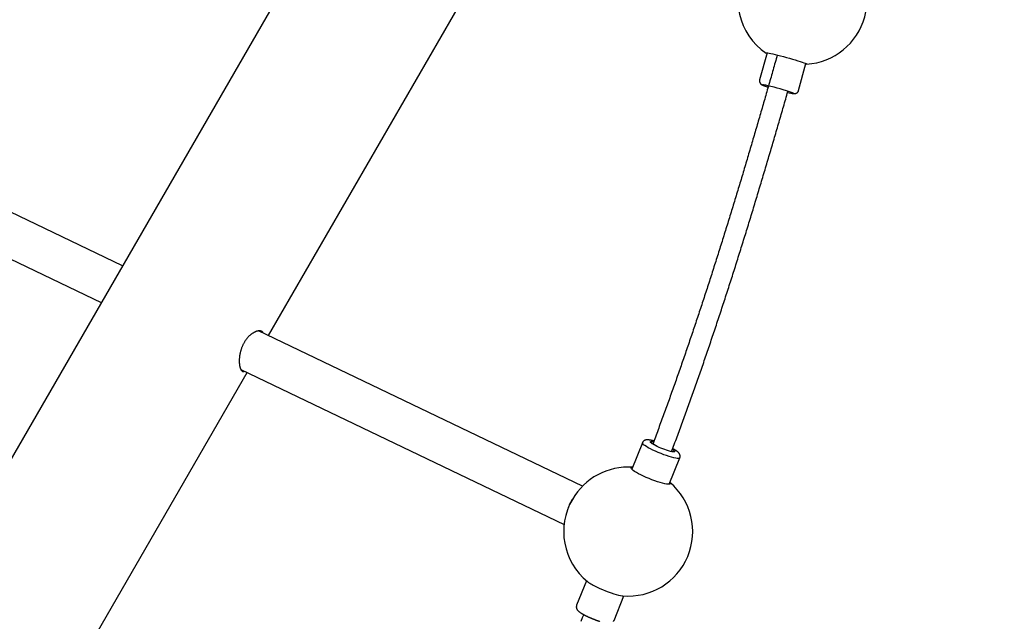
# Model space of a CAD drawing. Extents: x -289 to 342, y -316 to 190.
# Drawn here: x -60 to -29, y -34 to -16 of the extents above; entities that cross this region are included whole.
import ezdxf

# ---------------------------------------------------------------- set-up
doc = ezdxf.new("R2010")
doc.units = 0
doc.header["$MEASUREMENT"] = 0
doc.layers.get('0').update_dxf_attribs({"color": 5, "linetype": 'CONTINUOUS'})
doc.layers.add('PHASE-1', color=6, linetype='CONTINUOUS')

# ---------------------------------------------------------------- blocks, each defined once
blk = doc.blocks.new('23661660')
at = {"flags": 128}
for points in [[(27.285, 2.5), (26.446, 13.447), (26.438, 13.477), (26.417, 13.51), (26.382, 13.542), (26.335, 13.57), (26.276, 13.595), (26.206, 13.615), (26.128, 13.631), (26.043, 13.642), (25.952, 13.647), (25.858, 13.647), (25.762, 13.642), (25.667, 13.632), (25.574, 13.616), (25.486, 13.596), (25.405, 13.572), (25.332, 13.543), (25.268, 13.512), (25.216, 13.478), (25.176, 13.443, 0.216144), (25.135, 13.346), (25.966, 2.5)], [(42.248, -12.671), (42.263, -12.719), (42.278, -12.765), (42.279, -12.769), (42.293, -12.807), (42.304, -12.832), (42.311, -12.843), (42.315, -12.841), (42.315, -12.825), (42.313, -12.805, 0.029378), (42.119, -12.03), (42.101, -11.975), (42.086, -11.931), (42.074, -11.9), (42.064, -11.882), (42.059, -11.877), (42.057, -11.886), (42.059, -11.909), (42.063, -11.934, 0.012651), (42.088, -12.06)], [(30.88, -15.111), (30.879, -15.123), (30.879, -15.125), (30.874, -15.164), (30.867, -15.191), (30.858, -15.204), (30.846, -15.204), (30.833, -15.191), (30.819, -15.164), (30.812, -15.148, -0.064156), (30.719, -14.658), (30.715, -14.592), (30.714, -14.533), (30.716, -14.483), (30.72, -14.443), (30.727, -14.417), (30.737, -14.403), (30.748, -14.403), (30.761, -14.416), (30.776, -14.443), (30.791, -14.481)], [(26.009, -14.881, 0.051361), (26.008, -15.222), (26.016, -15.313), (26.027, -15.407), (26.04, -15.502), (26.054, -15.596), (26.071, -15.687), (26.089, -15.773), (26.108, -15.852), (26.128, -15.923), (26.147, -15.984), (26.167, -16.034), (26.172, -16.045)]]:
    blk.add_lwpolyline(points, format="xyb", dxfattribs=at)
for points in [[(81.95, 2.5), (12.582, 2.5)], [(27.656, -2.33), (27.66, -2.323), (27.665, -2.317), (27.669, -2.31), (27.673, -2.304), (27.675, -2.297), (27.678, -2.29), (27.679, -2.282), (27.68, -2.275), (27.68, -2.267), (27.68, -2.26), (27.68, -2.252), (27.679, -2.245), (27.678, -2.237), (27.676, -2.229), (27.674, -2.221), (27.671, -2.214), (27.668, -2.206), (27.664, -2.198), (27.66, -2.19), (27.655, -2.182), (27.65, -2.174), (27.645, -2.166), (27.639, -2.158), (27.633, -2.15), (27.626, -2.142), (27.619, -2.135), (27.611, -2.127), (27.603, -2.119), (27.595, -2.112), (27.586, -2.104), (27.577, -2.097), (27.567, -2.09), (27.557, -2.082), (27.547, -2.075), (27.536, -2.068), (27.525, -2.061), (27.513, -2.055), (27.501, -2.048), (27.489, -2.042), (27.477, -2.036), (27.464, -2.03), (27.451, -2.024), (27.437, -2.018), (27.424, -2.013), (27.41, -2.008), (27.395, -2.003), (27.381, -1.998), (27.366, -1.993), (27.351, -1.989), (27.335, -1.985), (27.32, -1.981), (27.304, -1.978), (27.288, -1.975), (27.272, -1.972), (27.255, -1.969), (27.238, -1.966), (27.222, -1.964), (27.205, -1.962), (27.188, -1.961), (27.17, -1.96), (27.153, -1.959), (27.136, -1.958), (27.118, -1.958), (27.101, -1.958), (27.083, -1.958), (27.065, -1.958), (27.047, -1.959), (27.03, -1.96), (27.012, -1.962), (26.994, -1.963), (26.976, -1.965), (26.958, -1.968), (26.941, -1.97), (26.923, -1.973), (26.905, -1.976), (26.888, -1.98), (26.87, -1.983), (26.853, -1.987), (26.836, -1.992), (26.818, -1.996), (26.801, -2.001), (26.784, -2.006), (26.768, -2.011), (26.751, -2.016), (26.735, -2.021), (26.718, -2.027), (26.702, -2.033), (26.687, -2.039), (26.671, -2.046), (26.656, -2.052), (26.64, -2.059), (26.625, -2.065), (26.611, -2.072), (26.596, -2.079), (26.582, -2.086), (26.568, -2.094), (26.555, -2.101), (26.541, -2.108), (26.528, -2.116), (26.516, -2.124), (26.503, -2.131), (26.491, -2.139), (26.479, -2.147), (26.468, -2.155), (26.457, -2.163), (26.446, -2.171), (26.436, -2.178), (26.426, -2.186), (26.416, -2.194), (26.407, -2.202), (26.398, -2.21), (26.389, -2.218), (26.381, -2.226), (26.373, -2.234), (26.366, -2.241), (26.359, -2.249), (26.353, -2.257), (26.347, -2.264), (26.341, -2.272), (26.336, -2.279), (26.331, -2.286), (26.327, -2.293), (26.323, -2.301), (26.32, -2.307), (26.317, -2.314), (26.314, -2.321), (26.312, -2.328), (26.311, -2.334), (26.31, -2.34), (26.309, -2.347), (26.309, -2.353), (26.309, -2.359), (26.31, -2.364), (26.311, -2.37), (26.312, -2.376), (26.314, -2.381), (26.317, -2.386), (26.32, -2.391), (26.324, -2.396), (26.328, -2.4), (26.333, -2.404), (26.338, -2.409), (26.343, -2.413)], [(26.333, -2.285), (27.183, -13.365)], [(28.494, -13.264), (27.643, -2.165)], [(12.582, -2.5), (26.35, -2.5)], [(27.669, -2.5), (41.436, -2.5)], [(42.99, -11.504), (42.148, -11.724)], [(43.089, -11.81), (43.032, -11.825), (42.975, -11.839), (42.917, -11.854), (42.86, -11.868), (42.803, -11.883), (42.746, -11.897), (42.688, -11.912), (42.631, -11.926), (42.574, -11.941), (42.516, -11.955), (42.459, -11.969), (42.402, -11.984), (42.344, -11.998), (42.287, -12.013), (42.23, -12.027), (42.172, -12.041), (42.115, -12.056), (42.057, -12.07), (42, -12.084), (41.943, -12.098), (41.885, -12.113), (41.828, -12.127), (41.771, -12.141), (41.713, -12.155), (41.656, -12.17), (41.598, -12.184), (41.541, -12.198), (41.484, -12.212), (41.426, -12.226), (41.369, -12.241), (41.311, -12.255), (41.254, -12.269), (41.197, -12.283), (41.139, -12.297), (41.082, -12.311), (41.024, -12.325), (40.967, -12.339), (40.91, -12.353), (40.852, -12.367), (40.795, -12.381), (40.737, -12.395), (40.68, -12.409), (40.622, -12.423), (40.565, -12.437), (40.508, -12.451), (40.45, -12.465), (40.393, -12.479), (40.335, -12.493), (40.278, -12.507), (40.22, -12.521), (40.163, -12.535), (40.105, -12.548), (40.048, -12.562), (39.99, -12.576), (39.933, -12.59), (39.876, -12.604), (39.818, -12.617), (39.761, -12.631), (39.703, -12.645), (39.646, -12.658), (39.588, -12.672), (39.531, -12.686), (39.473, -12.699), (39.416, -12.713), (39.358, -12.727), (39.301, -12.74), (39.243, -12.754), (39.186, -12.767), (39.128, -12.781), (39.071, -12.795), (39.013, -12.808), (38.956, -12.822), (38.898, -12.835), (38.841, -12.848), (38.783, -12.862), (38.726, -12.875), (38.668, -12.889), (38.611, -12.902), (38.553, -12.915), (38.496, -12.929), (38.438, -12.942), (38.381, -12.955), (38.323, -12.969), (38.265, -12.982), (38.208, -12.995), (38.15, -13.008), (38.093, -13.022), (38.035, -13.035), (37.978, -13.048), (37.92, -13.061), (37.863, -13.074), (37.805, -13.087), (37.748, -13.1), (37.69, -13.113), (37.632, -13.126), (37.575, -13.139), (37.517, -13.152), (37.46, -13.165), (37.402, -13.178), (37.345, -13.191), (37.287, -13.204), (37.229, -13.217), (37.172, -13.23), (37.114, -13.243), (37.057, -13.256), (36.999, -13.268), (36.942, -13.281), (36.884, -13.294), (36.826, -13.307), (36.769, -13.319), (36.711, -13.332), (36.654, -13.345), (36.596, -13.357), (36.538, -13.37), (36.481, -13.382), (36.423, -13.395), (36.366, -13.408), (36.308, -13.42), (36.25, -13.433), (36.193, -13.445), (36.135, -13.457), (36.077, -13.47), (36.02, -13.482), (35.962, -13.495), (35.905, -13.507), (35.847, -13.519), (35.789, -13.532), (35.732, -13.544), (35.674, -13.556), (35.617, -13.568), (35.559, -13.581), (35.501, -13.593), (35.444, -13.605), (35.386, -13.617), (35.328, -13.629), (35.271, -13.641), (35.213, -13.653), (35.155, -13.665), (35.098, -13.677), (35.04, -13.689), (34.983, -13.701), (34.925, -13.713), (34.867, -13.725), (34.81, -13.737), (34.752, -13.748), (34.694, -13.76), (34.637, -13.772), (34.579, -13.784), (34.521, -13.795), (34.464, -13.807), (34.406, -13.819), (34.348, -13.83), (34.291, -13.842), (34.233, -13.854), (34.175, -13.865), (34.118, -13.877), (34.06, -13.888), (34.002, -13.9), (33.945, -13.911), (33.887, -13.922), (33.829, -13.934), (33.772, -13.945), (33.714, -13.956), (33.656, -13.968), (33.599, -13.979), (33.541, -13.99), (33.483, -14.001), (33.426, -14.012), (33.368, -14.024), (33.31, -14.035), (33.253, -14.046), (33.195, -14.057), (33.137, -14.068), (33.079, -14.079), (33.022, -14.09), (32.964, -14.101), (32.906, -14.111), (32.849, -14.122), (32.791, -14.133), (32.733, -14.144), (32.676, -14.155), (32.618, -14.165), (32.56, -14.176), (32.502, -14.187), (32.445, -14.197), (32.387, -14.208), (32.329, -14.218), (32.272, -14.229), (32.214, -14.239), (32.156, -14.25), (32.098, -14.26), (32.041, -14.271), (31.983, -14.281), (31.925, -14.291), (31.867, -14.301), (31.81, -14.312), (31.752, -14.322), (31.694, -14.332), (31.636, -14.342), (31.579, -14.352), (31.521, -14.362), (31.463, -14.372), (31.405, -14.382), (31.348, -14.392), (31.29, -14.402), (31.232, -14.412), (31.174, -14.422), (31.117, -14.432), (31.059, -14.442), (31.001, -14.451), (30.943, -14.461), (30.885, -14.471), (30.828, -14.48), (30.77, -14.49), (30.712, -14.499)], [(42.149, -11.726), (42.143, -11.727), (42.138, -11.728), (42.133, -11.73), (42.128, -11.731), (42.123, -11.734), (42.118, -11.736), (42.114, -11.739), (42.109, -11.742), (42.105, -11.745), (42.101, -11.748), (42.097, -11.752), (42.093, -11.756), (42.089, -11.759), (42.085, -11.763), (42.082, -11.767), (42.079, -11.772), (42.076, -11.776), (42.073, -11.78), (42.07, -11.785), (42.068, -11.789), (42.066, -11.794), (42.064, -11.798), (42.062, -11.803), (42.06, -11.807), (42.059, -11.811), (42.058, -11.816), (42.057, -11.82), (42.056, -11.824), (42.055, -11.828), (42.054, -11.832), (42.054, -11.835), (42.054, -11.839), (42.053, -11.842), (42.053, -11.845), (42.053, -11.848), (42.053, -11.851), (42.053, -11.853), (42.053, -11.856), (42.053, -11.859), (42.053, -11.861), (42.053, -11.863), (42.053, -11.866), (42.053, -11.868), (42.053, -11.87), (42.054, -11.873), (42.054, -11.875), (42.054, -11.877), (42.054, -11.879), (42.054, -11.882), (42.055, -11.884), (42.055, -11.886), (42.055, -11.888), (42.055, -11.891), (42.056, -11.893), (42.056, -11.896), (42.056, -11.898), (42.057, -11.901), (42.057, -11.903), (42.057, -11.906), (42.058, -11.909), (42.058, -11.911), (42.059, -11.914), (42.059, -11.917), (42.06, -11.919), (42.06, -11.922)], [(30.799, -15.122), (30.859, -15.112), (30.92, -15.102), (30.98, -15.092), (31.04, -15.082), (31.101, -15.072), (31.161, -15.062), (31.221, -15.052), (31.282, -15.042), (31.342, -15.031), (31.402, -15.021), (31.463, -15.011), (31.523, -15), (31.583, -14.99), (31.644, -14.979), (31.704, -14.969), (31.764, -14.958), (31.825, -14.948), (31.885, -14.937), (31.945, -14.927), (32.006, -14.916), (32.066, -14.905), (32.126, -14.895), (32.186, -14.884), (32.247, -14.873), (32.307, -14.862), (32.367, -14.851), (32.428, -14.84), (32.488, -14.829), (32.548, -14.818), (32.608, -14.807), (32.669, -14.796), (32.729, -14.785), (32.789, -14.774), (32.849, -14.763), (32.91, -14.751), (32.97, -14.74), (33.03, -14.729), (33.09, -14.717), (33.151, -14.706), (33.211, -14.695), (33.271, -14.683), (33.331, -14.672), (33.392, -14.66), (33.452, -14.649), (33.512, -14.637), (33.572, -14.626), (33.632, -14.614), (33.693, -14.602), (33.753, -14.59), (33.813, -14.579), (33.873, -14.567), (33.933, -14.555), (33.994, -14.543), (34.054, -14.531), (34.114, -14.519), (34.174, -14.508), (34.234, -14.496), (34.295, -14.484), (34.355, -14.471), (34.415, -14.459), (34.475, -14.447), (34.535, -14.435), (34.595, -14.423), (34.656, -14.411), (34.716, -14.399), (34.776, -14.386), (34.836, -14.374), (34.896, -14.362), (34.956, -14.349), (35.017, -14.337), (35.077, -14.324), (35.137, -14.312), (35.197, -14.299), (35.257, -14.287), (35.317, -14.274), (35.377, -14.262), (35.437, -14.249), (35.498, -14.237), (35.558, -14.224), (35.618, -14.211), (35.678, -14.199), (35.738, -14.186), (35.798, -14.173), (35.858, -14.16), (35.918, -14.147), (35.979, -14.134), (36.039, -14.122), (36.099, -14.109), (36.159, -14.096), (36.219, -14.083), (36.279, -14.07), (36.339, -14.057), (36.399, -14.044), (36.459, -14.031), (36.519, -14.017), (36.579, -14.004), (36.639, -13.991), (36.7, -13.978), (36.76, -13.965), (36.82, -13.951), (36.88, -13.938), (36.94, -13.925), (37, -13.912), (37.06, -13.898), (37.12, -13.885), (37.18, -13.871), (37.24, -13.858), (37.3, -13.845), (37.36, -13.831), (37.42, -13.818), (37.48, -13.804), (37.54, -13.791), (37.6, -13.777), (37.66, -13.763), (37.72, -13.75), (37.781, -13.736), (37.841, -13.723), (37.901, -13.709), (37.961, -13.695), (38.021, -13.681), (38.081, -13.668), (38.141, -13.654), (38.201, -13.64), (38.261, -13.626), (38.321, -13.612), (38.381, -13.599), (38.441, -13.585), (38.501, -13.571), (38.561, -13.557), (38.621, -13.543), (38.681, -13.529), (38.741, -13.515), (38.801, -13.501), (38.861, -13.487), (38.921, -13.473), (38.981, -13.459), (39.041, -13.445), (39.101, -13.431), (39.161, -13.416), (39.221, -13.402), (39.281, -13.388), (39.341, -13.374), (39.401, -13.36), (39.461, -13.346), (39.521, -13.331), (39.581, -13.317), (39.641, -13.303), (39.701, -13.289), (39.761, -13.274), (39.821, -13.26), (39.881, -13.246), (39.941, -13.231), (40.001, -13.217), (40.061, -13.202), (40.121, -13.188), (40.18, -13.174), (40.24, -13.159), (40.3, -13.145), (40.36, -13.13), (40.42, -13.116), (40.48, -13.101), (40.54, -13.087), (40.6, -13.072), (40.66, -13.058), (40.72, -13.043), (40.78, -13.028), (40.84, -13.014), (40.9, -12.999), (40.96, -12.985), (41.02, -12.97), (41.08, -12.955), (41.139, -12.941), (41.199, -12.926), (41.259, -12.911), (41.319, -12.896), (41.379, -12.882), (41.439, -12.867), (41.499, -12.852), (41.559, -12.838), (41.619, -12.823), (41.679, -12.808), (41.738, -12.793), (41.798, -12.778), (41.858, -12.764), (41.918, -12.749), (41.978, -12.734), (42.038, -12.719), (42.098, -12.704), (42.158, -12.689), (42.217, -12.674), (42.277, -12.659)], [(42.281, -12.773), (42.282, -12.777), (42.283, -12.781), (42.284, -12.785), (42.286, -12.788), (42.287, -12.792), (42.288, -12.795), (42.289, -12.798), (42.29, -12.801), (42.291, -12.805), (42.292, -12.808), (42.294, -12.811), (42.295, -12.813), (42.296, -12.816), (42.297, -12.819), (42.298, -12.822), (42.299, -12.824), (42.3, -12.827), (42.301, -12.829), (42.302, -12.832), (42.303, -12.834), (42.304, -12.837), (42.305, -12.839), (42.306, -12.842), (42.307, -12.844), (42.308, -12.847), (42.309, -12.849), (42.311, -12.852), (42.312, -12.854), (42.313, -12.857), (42.314, -12.859), (42.316, -12.862), (42.317, -12.864), (42.318, -12.867), (42.32, -12.87), (42.322, -12.872), (42.324, -12.875), (42.326, -12.878), (42.328, -12.881), (42.33, -12.885), (42.333, -12.888), (42.336, -12.892), (42.339, -12.895), (42.342, -12.899), (42.346, -12.903), (42.35, -12.906), (42.355, -12.91), (42.359, -12.914), (42.364, -12.917), (42.369, -12.92), (42.375, -12.923), (42.38, -12.926), (42.386, -12.928), (42.391, -12.93), (42.397, -12.932), (42.403, -12.934), (42.409, -12.935), (42.416, -12.936), (42.422, -12.937), (42.428, -12.938), (42.435, -12.938), (42.441, -12.938), (42.447, -12.937), (42.453, -12.936), (42.459, -12.934), (42.465, -12.932)], [(42.466, -12.933), (43.307, -12.713)], [(30.588, -14.202), (29.715, -14.324)], [(30.814, -14.483), (30.812, -14.475), (30.81, -14.468), (30.808, -14.46), (30.806, -14.453), (30.804, -14.446), (30.802, -14.439), (30.8, -14.432), (30.798, -14.425), (30.796, -14.418), (30.794, -14.411), (30.792, -14.404), (30.79, -14.398), (30.788, -14.392), (30.786, -14.385), (30.783, -14.379), (30.781, -14.373), (30.779, -14.367), (30.777, -14.362), (30.775, -14.356), (30.773, -14.35), (30.77, -14.345), (30.768, -14.339), (30.766, -14.334), (30.764, -14.329), (30.761, -14.323), (30.759, -14.318), (30.756, -14.313), (30.754, -14.308), (30.751, -14.303), (30.749, -14.298), (30.746, -14.294), (30.744, -14.289), (30.741, -14.284), (30.738, -14.28), (30.735, -14.275), (30.731, -14.27), (30.728, -14.266), (30.725, -14.261), (30.721, -14.257), (30.717, -14.252), (30.713, -14.247), (30.708, -14.243), (30.703, -14.238), (30.698, -14.234), (30.693, -14.23), (30.687, -14.226), (30.681, -14.222), (30.674, -14.218), (30.668, -14.214), (30.661, -14.211), (30.653, -14.208), (30.646, -14.206), (30.638, -14.204), (30.63, -14.202), (30.621, -14.201), (30.613, -14.201), (30.605, -14.201), (30.597, -14.202), (30.588, -14.203)], [(30.72, -14.662), (30.72, -14.655), (30.719, -14.648), (30.719, -14.641), (30.718, -14.634), (30.718, -14.627), (30.717, -14.62), (30.717, -14.614), (30.717, -14.607), (30.716, -14.601), (30.716, -14.594), (30.716, -14.588), (30.716, -14.581), (30.716, -14.575), (30.715, -14.569), (30.715, -14.563), (30.715, -14.557), (30.715, -14.552), (30.715, -14.546), (30.715, -14.54), (30.715, -14.535), (30.715, -14.53), (30.715, -14.524), (30.716, -14.519), (30.716, -14.514), (30.716, -14.509), (30.716, -14.505), (30.716, -14.5), (30.717, -14.496), (30.717, -14.492), (30.717, -14.488), (30.718, -14.484), (30.718, -14.48), (30.718, -14.476), (30.719, -14.473), (30.719, -14.47), (30.72, -14.467), (30.72, -14.464), (30.721, -14.461), (30.721, -14.459), (30.722, -14.456), (30.722, -14.454), (30.723, -14.452), (30.723, -14.451), (30.723, -14.45), (30.723, -14.45), (30.723, -14.45), (30.723, -14.45)], [(26.015, -14.842), (25.205, -14.956)], [(25.206, -14.957), (25.198, -14.957), (25.19, -14.959), (25.182, -14.961), (25.175, -14.963), (25.168, -14.967), (25.161, -14.97), (25.154, -14.974), (25.147, -14.978), (25.141, -14.983), (25.135, -14.987), (25.13, -14.992), (25.125, -14.997), (25.12, -15.002), (25.115, -15.007), (25.111, -15.013), (25.107, -15.018), (25.104, -15.023), (25.101, -15.029), (25.098, -15.034), (25.095, -15.039), (25.093, -15.044), (25.09, -15.05), (25.088, -15.055), (25.086, -15.06), (25.085, -15.065), (25.083, -15.07), (25.082, -15.075), (25.08, -15.08), (25.079, -15.085), (25.078, -15.09), (25.077, -15.095), (25.075, -15.1), (25.074, -15.105), (25.074, -15.11), (25.073, -15.116), (25.072, -15.121), (25.071, -15.126), (25.07, -15.132), (25.07, -15.137), (25.069, -15.143), (25.068, -15.148), (25.068, -15.154), (25.067, -15.16), (25.067, -15.166), (25.067, -15.172), (25.066, -15.178), (25.066, -15.184), (25.065, -15.19), (25.065, -15.196), (25.065, -15.203), (25.065, -15.209), (25.065, -15.216), (25.064, -15.222), (25.064, -15.229), (25.064, -15.236), (25.064, -15.243), (25.064, -15.25), (25.064, -15.257), (25.064, -15.264), (25.064, -15.271), (25.064, -15.279), (25.065, -15.286), (25.065, -15.294), (25.065, -15.301), (25.065, -15.309), (25.066, -15.317), (25.066, -15.324), (25.066, -15.332), (25.067, -15.34), (25.067, -15.348), (25.067, -15.356), (25.068, -15.364), (25.069, -15.373), (25.069, -15.381), (25.07, -15.389), (25.07, -15.398), (25.071, -15.406), (25.072, -15.416), (25.073, -15.426), (25.073, -15.437), (25.074, -15.447), (25.075, -15.457), (25.076, -15.468), (25.077, -15.479), (25.078, -15.489), (25.08, -15.5), (25.081, -15.511), (25.082, -15.521), (25.083, -15.532), (25.085, -15.543), (25.086, -15.554), (25.087, -15.564), (25.089, -15.575), (25.09, -15.586), (25.092, -15.597), (25.093, -15.608), (25.095, -15.619), (25.096, -15.629), (25.098, -15.64), (25.099, -15.651), (25.101, -15.662), (25.103, -15.672), (25.105, -15.683), (25.106, -15.694), (25.108, -15.704), (25.11, -15.715), (25.112, -15.725), (25.114, -15.736), (25.116, -15.746), (25.118, -15.757), (25.12, -15.767), (25.122, -15.777), (25.124, -15.787), (25.126, -15.797), (25.128, -15.807), (25.13, -15.817), (25.132, -15.827)], [(25.34, -16.194), (25.349, -16.195), (25.359, -16.195), (25.368, -16.194), (25.378, -16.193)], [(30.761, -15.439), (30.768, -15.438), (30.776, -15.437), (30.783, -15.435), (30.791, -15.433), (30.798, -15.43), (30.804, -15.426), (30.811, -15.423), (30.817, -15.419), (30.823, -15.415), (30.829, -15.41), (30.834, -15.406), (30.839, -15.401), (30.844, -15.396), (30.849, -15.391), (30.853, -15.386), (30.857, -15.381), (30.86, -15.376), (30.864, -15.371), (30.867, -15.366), (30.869, -15.36), (30.872, -15.355), (30.874, -15.35), (30.876, -15.345), (30.878, -15.341), (30.88, -15.336), (30.882, -15.331), (30.883, -15.326), (30.885, -15.321), (30.886, -15.316), (30.887, -15.311), (30.889, -15.307), (30.89, -15.302), (30.891, -15.297), (30.892, -15.292), (30.893, -15.287), (30.894, -15.282), (30.894, -15.277), (30.895, -15.272), (30.896, -15.266), (30.896, -15.261), (30.897, -15.256), (30.898, -15.251), (30.898, -15.245), (30.899, -15.24), (30.899, -15.234), (30.9, -15.228), (30.9, -15.223), (30.9, -15.217), (30.901, -15.211), (30.901, -15.205), (30.901, -15.199), (30.902, -15.193), (30.902, -15.187), (30.902, -15.18), (30.902, -15.174), (30.902, -15.167), (30.902, -15.161), (30.902, -15.154), (30.902, -15.147), (30.902, -15.14), (30.902, -15.133), (30.902, -15.126), (30.902, -15.119), (30.902, -15.112), (30.902, -15.105)], [(30.824, -15.165), (30.824, -15.165), (30.824, -15.165), (30.824, -15.165), (30.824, -15.165), (30.824, -15.164), (30.823, -15.164), (30.823, -15.163), (30.822, -15.162), (30.822, -15.162), (30.821, -15.161), (30.821, -15.16), (30.82, -15.159), (30.82, -15.158), (30.819, -15.157), (30.819, -15.156), (30.818, -15.155), (30.817, -15.154), (30.817, -15.152), (30.816, -15.151), (30.816, -15.15), (30.815, -15.148), (30.814, -15.146), (30.814, -15.145), (30.813, -15.143), (30.812, -15.141), (30.811, -15.139), (30.811, -15.137), (30.81, -15.135), (30.809, -15.134)], [(25.065, -15.289), (24.952, -15.302), (24.838, -15.316)], [(29.889, -15.562), (30.762, -15.44)], [(25.378, -16.194), (26.189, -16.08)]]:
    blk.add_lwpolyline(points)
for points in [[(46.629, -10.524, 0.250954), (44.964, -9.632, 0.392629), (42.969, -11.484)], [(43.299, -12.74, 0.713927), (46.958, -11.78)], [(29.778, -14.315, 0.285866), (27.983, -13.198, 0.368327), (26.009, -14.881)], [(28.007, -13.198, 0.065957), (27.655, -13.225)], [(26.172, -16.045, 0.73118), (29.951, -15.553)]]:
    blk.add_lwpolyline(points, format="xyb")
for points in [[(42.97, -11.509), (42.969, -11.489), (42.971, -11.477), (42.976, -11.478), (42.985, -11.493), (42.997, -11.521), (43.012, -11.562), (43.03, -11.614), (43.05, -11.677), (43.072, -11.75), (43.095, -11.829), (43.119, -11.915), (43.144, -12.005), (43.169, -12.098), (43.193, -12.19), (43.215, -12.281), (43.237, -12.368), (43.256, -12.45), (43.272, -12.525), (43.286, -12.59), (43.297, -12.646), (43.304, -12.69), (43.307, -12.721), (43.308, -12.74), (43.304, -12.745), (43.297, -12.737), (43.288, -12.718)], [(29.949, -15.553), (29.949, -15.555), (29.938, -15.578), (29.925, -15.588), (29.909, -15.585), (29.892, -15.567), (29.874, -15.536), (29.855, -15.492), (29.836, -15.437), (29.816, -15.371), (29.797, -15.295), (29.778, -15.212), (29.761, -15.124), (29.745, -15.031), (29.731, -14.936), (29.719, -14.842), (29.71, -14.749), (29.703, -14.661), (29.699, -14.578), (29.698, -14.503), (29.699, -14.438), (29.704, -14.383), (29.711, -14.34), (29.721, -14.309), (29.733, -14.292), (29.748, -14.289), (29.764, -14.3), (29.776, -14.316)], [(30.761, -15.44), (30.76, -15.44), (30.745, -15.433), (30.728, -15.413), (30.71, -15.38), (30.691, -15.334), (30.672, -15.277), (30.653, -15.209), (30.634, -15.133), (30.617, -15.05), (30.6, -14.961), (30.586, -14.87), (30.573, -14.778), (30.562, -14.686), (30.555, -14.597), (30.549, -14.514), (30.547, -14.437), (30.547, -14.369), (30.55, -14.311), (30.556, -14.264), (30.565, -14.23), (30.576, -14.209), (30.588, -14.202)]]:
    blk.add_lwpolyline(points, dxfattribs=at)

msp = doc.modelspace()

# ---------------------------------------------------------------- block references
at = {"layer": 'PHASE-1', "rotation": 59.99999999999992}
msp.add_blockref('23661660', (-67.967, -48.164, 78), dxfattribs=at)

doc.saveas('drawing.dxf')
